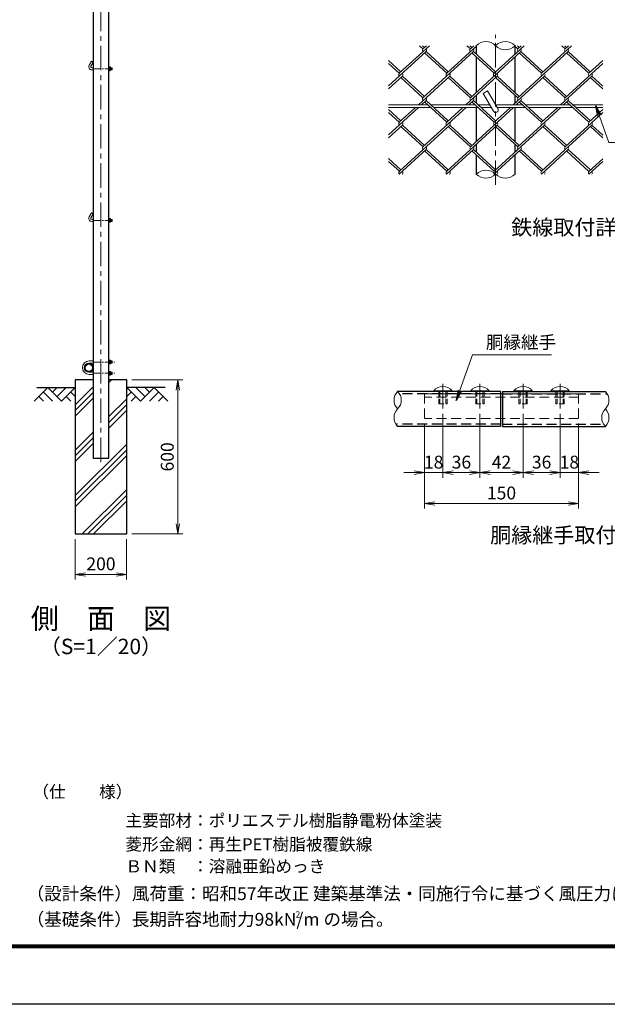
# Model space of a CAD drawing. Units: millimetres. Extents: x 8400 to 16800, y 0 to 5940.
# Drawn here: x 12240 to 14526, y 0 to 3831 of the extents above; entities that cross this region are included whole.
import ezdxf
from ezdxf.enums import TextEntityAlignment as Align

# ---------------------------------------------------------------- set-up
doc = ezdxf.new("R2010")
doc.units = ezdxf.units.MM
doc.header["$LTSCALE"] = 3
doc.header["$MEASUREMENT"] = 0
doc.linetypes.add('CENTER', pattern=[50.8, 31.75, -6.35, 6.35, -6.35])
doc.linetypes.add('DASHED', pattern=[19.05, 12.7, -6.35])
for name, color, linetype in [('D-BGD', 7, 'Continuous'), ('D-STR1', 1, 'Continuous'), ('D-STR4', 7, 'Continuous'), ('D-TTL', 2, 'Continuous'), ('D-TTL-TXT', 7, 'Continuous')]:
    doc.layers.add(name, color=color, linetype=linetype)
for name, color, linetype, lineweight in [('D-BMK', 2, 'CENTER', 13), ('D-DCR-HCH', 7, 'Continuous', 13), ('D-STR-DIM', 7, 'Continuous', 13), ('D-STR-TXT', 7, 'Continuous', 13), ('D-STR2', 7, 'Continuous', 13), ('D-STR3', 3, 'Continuous', 13)]:
    doc.layers.add(name, color=color, linetype=linetype, lineweight=lineweight)
doc.styles.add('ゴシック', font='txt')
doc.dimstyles.new('STYLE', dxfattribs={"dimscale": 20, "dimtxt": 2.5, "dimasz": 2, "dimexe": 1, "dimexo": 1, "dimgap": 0.8, "dimtad": 1, "dimdsep": 46, "dimtxsty": 'ゴシック', "dimblk": 'OPEN', "dimcen": 1e-08, "dimclrd": 256, "dimclre": 256, "dimclrt": 256, "dimadec": 0, "dimazin": 2, "dimtfac": 1, "dimtmove": 2, "dimatfit": 3, "dimldrblk": 'OPEN', "dimfxl": 1, "dimtolj": 1, "dimtzin": 0, "dimlwd": -1, "dimlwe": -1, "dimarcsym": 0})

# ---------------------------------------------------------------- blocks, each defined once
blk = doc.blocks.new('_Open')
at = {"color": 0, "linetype": 'ByBlock', "lineweight": -2}
for p, q in [((-1, 0.167), (0, 0)), ((-1, -0.167), (0, 0)), ((0, 0), (-1, 0))]:
    blk.add_line(p, q, dxfattribs=at)
blk = doc.blocks.new('*D13')
at = {"layer": 'D-STR-DIM', "transparency": 16777216}
for p, q in [((13886.9, 2297.2), (13886.9, 2048.5)), ((13814.9, 2259.7), (13814.9, 2048.5)), ((13774.9, 2068.5), (13734.9, 2068.5)), ((13814.9, 2068.5), (13886.9, 2068.5)), ((13926.9, 2068.5), (13966.9, 2068.5))]:
    blk.add_line(p, q, dxfattribs=at)
at = {"layer": 'D-STR-DIM', "transparency": 16777216, "xscale": 40, "yscale": 40, "zscale": 40}
blk.add_blockref('_Open', (13814.9, 2068.5), dxfattribs=at)
at = {"layer": 'D-STR-DIM', "transparency": 16777216, "xscale": 40, "yscale": 40, "zscale": 40, "rotation": 180}
blk.add_blockref('_Open', (13886.9, 2068.5), dxfattribs=at)
at = {"layer": 'D-STR-DIM', "transparency": 16777216, "insert": (13850.9, 2109.5), "char_height": 50, "attachment_point": 5, "style": 'ゴシック'}
blk.add_mtext('\\A1;18', dxfattribs=at)
blk = doc.blocks.new('*D14')
at = {"layer": 'D-STR-DIM', "transparency": 16777216}
for p, q in [((13886.9, 2297.2), (13886.9, 2048.5)), ((14030.9, 2297.2), (14030.9, 2048.5)), ((13926.9, 2068.5), (13990.9, 2068.5))]:
    blk.add_line(p, q, dxfattribs=at)
at = {"layer": 'D-STR-DIM', "transparency": 16777216, "xscale": 40, "yscale": 40, "zscale": 40, "rotation": 180}
blk.add_blockref('_Open', (13886.9, 2068.5), dxfattribs=at)
at = {"layer": 'D-STR-DIM', "transparency": 16777216, "xscale": 40, "yscale": 40, "zscale": 40}
blk.add_blockref('_Open', (14030.9, 2068.5), dxfattribs=at)
at = {"layer": 'D-STR-DIM', "transparency": 16777216, "insert": (13958.9, 2109.5), "char_height": 50, "attachment_point": 5, "style": 'ゴシック'}
blk.add_mtext('\\A1;36', dxfattribs=at)
blk = doc.blocks.new('*D15')
at = {"layer": 'D-STR-DIM', "transparency": 16777216}
for p, q in [((14030.9, 2297.2), (14030.9, 2048.5)), ((14198.9, 2297.2), (14198.9, 2048.5)), ((14070.9, 2068.5), (14158.9, 2068.5))]:
    blk.add_line(p, q, dxfattribs=at)
at = {"layer": 'D-STR-DIM', "transparency": 16777216, "xscale": 40, "yscale": 40, "zscale": 40, "rotation": 180}
blk.add_blockref('_Open', (14030.9, 2068.5), dxfattribs=at)
at = {"layer": 'D-STR-DIM', "transparency": 16777216, "xscale": 40, "yscale": 40, "zscale": 40}
blk.add_blockref('_Open', (14198.9, 2068.5), dxfattribs=at)
at = {"layer": 'D-STR-DIM', "transparency": 16777216, "insert": (14114.9, 2109.5), "char_height": 50, "attachment_point": 5, "style": 'ゴシック'}
blk.add_mtext('\\A1;42', dxfattribs=at)
blk = doc.blocks.new('*D16')
at = {"layer": 'D-STR-DIM', "transparency": 16777216}
for p, q in [((14198.9, 2297.2), (14198.9, 2048.5)), ((14342.9, 2297.2), (14342.9, 2048.5)), ((14238.9, 2068.5), (14302.9, 2068.5))]:
    blk.add_line(p, q, dxfattribs=at)
at = {"layer": 'D-STR-DIM', "transparency": 16777216, "xscale": 40, "yscale": 40, "zscale": 40, "rotation": 180}
blk.add_blockref('_Open', (14198.9, 2068.5), dxfattribs=at)
at = {"layer": 'D-STR-DIM', "transparency": 16777216, "xscale": 40, "yscale": 40, "zscale": 40}
blk.add_blockref('_Open', (14342.9, 2068.5), dxfattribs=at)
at = {"layer": 'D-STR-DIM', "transparency": 16777216, "insert": (14270.9, 2109.5), "char_height": 50, "attachment_point": 5, "style": 'ゴシック'}
blk.add_mtext('\\A1;36', dxfattribs=at)
blk = doc.blocks.new('*D17')
at = {"layer": 'D-STR-DIM', "transparency": 16777216}
for p, q in [((14342.9, 2297.2), (14342.9, 2048.5)), ((14414.9, 2259.7), (14414.9, 2048.5)), ((14302.9, 2068.5), (14262.9, 2068.5)), ((14342.9, 2068.5), (14414.9, 2068.5)), ((14454.9, 2068.5), (14494.9, 2068.5))]:
    blk.add_line(p, q, dxfattribs=at)
at = {"layer": 'D-STR-DIM', "transparency": 16777216, "xscale": 40, "yscale": 40, "zscale": 40}
blk.add_blockref('_Open', (14342.9, 2068.5), dxfattribs=at)
at = {"layer": 'D-STR-DIM', "transparency": 16777216, "xscale": 40, "yscale": 40, "zscale": 40, "rotation": 180}
blk.add_blockref('_Open', (14414.9, 2068.5), dxfattribs=at)
at = {"layer": 'D-STR-DIM', "transparency": 16777216, "insert": (14378.9, 2109.5), "char_height": 50, "attachment_point": 5, "style": 'ゴシック'}
blk.add_mtext('\\A1;18', dxfattribs=at)
blk = doc.blocks.new('*D18')
at = {"layer": 'D-STR-DIM', "transparency": 16777216}
for p, q in [((13814.9, 2259.7), (13814.9, 1928.5)), ((14414.9, 2259.7), (14414.9, 1928.5)), ((13854.9, 1948.5), (14374.9, 1948.5))]:
    blk.add_line(p, q, dxfattribs=at)
at = {"layer": 'D-STR-DIM', "transparency": 16777216, "xscale": 40, "yscale": 40, "zscale": 40, "rotation": 180}
blk.add_blockref('_Open', (13814.9, 1948.5), dxfattribs=at)
at = {"layer": 'D-STR-DIM', "transparency": 16777216, "xscale": 40, "yscale": 40, "zscale": 40}
blk.add_blockref('_Open', (14414.9, 1948.5), dxfattribs=at)
at = {"layer": 'D-STR-DIM', "transparency": 16777216, "insert": (14114.9, 1989.5), "char_height": 50, "attachment_point": 5, "style": 'ゴシック'}
blk.add_mtext('\\A1;150', dxfattribs=at)
blk = doc.blocks.new('*D21')
at = {"layer": 'D-STR-DIM', "transparency": 16777216}
for p, q in [((12456.5, 1810), (12456.5, 1652.7)), ((12656.5, 1810), (12656.5, 1652.7)), ((12496.5, 1672.7), (12616.5, 1672.7))]:
    blk.add_line(p, q, dxfattribs=at)
at = {"layer": 'D-STR-DIM', "transparency": 16777216, "xscale": 40, "yscale": 40, "zscale": 40, "rotation": 180}
blk.add_blockref('_Open', (12456.5, 1672.7), dxfattribs=at)
at = {"layer": 'D-STR-DIM', "transparency": 16777216, "xscale": 40, "yscale": 40, "zscale": 40}
blk.add_blockref('_Open', (12656.5, 1672.7), dxfattribs=at)
at = {"layer": 'D-STR-DIM', "transparency": 16777216, "insert": (12556.5, 1713.7), "char_height": 50, "attachment_point": 5, "style": 'ゴシック'}
blk.add_mtext('\\A1;200', dxfattribs=at)
blk = doc.blocks.new('*D22')
at = {"layer": 'D-STR-DIM', "transparency": 16777216}
for p, q in [((12676.5, 2430), (12875.5, 2430)), ((12855.5, 1870), (12855.5, 2390)), ((12676.5, 1830), (12875.5, 1830))]:
    blk.add_line(p, q, dxfattribs=at)
at = {"layer": 'D-STR-DIM', "transparency": 16777216, "xscale": 40, "yscale": 40, "zscale": 40}
for p, rotation in [((12855.5, 2430), 90), ((12855.5, 1830), 270)]:
    blk.add_blockref('_Open', p, dxfattribs=dict(at, rotation=rotation))
at = {"layer": 'D-STR-DIM', "transparency": 16777216, "insert": (12814.5, 2130), "char_height": 50, "attachment_point": 5, "rotation": 90, "style": 'ゴシック'}
blk.add_mtext('\\A1;600', dxfattribs=at)

msp = doc.modelspace()

# ---------------------------------------------------------------- hatches: boundary and pattern name
at = {"layer": 'D-DCR-HCH'}
h = msp.add_hatch(dxfattribs=at)
h.set_pattern_fill('PLAST', color=256, scale=500, angle=45)
h.set_pattern_definition([(45, (8400, 0), (-88.3883, 88.3883), []), (45, (8388.95, 11.05), (-88.3883, 88.3883), []), (45, (8377.9, 22.1), (-88.3883, 88.3883), [])])
h.paths.add_polyline_path([(12656.528, 2430), (12586.778, 2430), (12586.778, 2125), (12526.278, 2125), (12526.278, 2430), (12456.528, 2430), (12456.528, 1830), (12656.528, 1830)])

# ---------------------------------------------------------------- linework, layer by layer
at = {"layer": 'D-BGD'}
for p, q in [((12306.528, 2400), (12456.528, 2400)), ((12806.528, 2400), (12656.528, 2400))]:
    msp.add_line(p, q, dxfattribs=at)
at = {"layer": 'D-BMK'}
for p, q in [((12556.528, 2110), (12556.528, 4270)), ((14091.958, 3188.191), (14091.958, 3771.524)), ((13886.855, 2413.644), (13886.855, 2317.209)), ((14030.855, 2413.644), (14030.855, 2317.209)), ((14198.855, 2413.644), (14198.855, 2317.209)), ((14342.855, 2413.644), (14342.855, 2317.209))]:
    msp.add_line(p, q, dxfattribs=at)
at = {"layer": 'D-BMK', "ltscale": 0.3}
for p, q in [((12526.278, 3640), (12605.632, 3640)), ((12526.278, 3050), (12605.632, 3050)), ((12526.278, 2499), (12609.872, 2499)), ((12526.278, 2455), (12609.872, 2455))]:
    msp.add_line(p, q, dxfattribs=at)
at = {"layer": 'D-DCR-HCH'}
for p, q in [((12350.104, 2400), (12296.892, 2346.788)), ((12332.367, 2382.263), (12368.004, 2346.788)), ((12350.104, 2400), (12403.316, 2346.788)), ((12367.842, 2382.263), (12385.579, 2400)), ((12385.579, 2364.525), (12421.054, 2400)), ((12403.316, 2346.788), (12456.528, 2400)), ((12438.791, 2382.263), (12456.528, 2364.606)), ((12709.74, 2346.788), (12656.528, 2400)), ((12674.266, 2382.263), (12656.528, 2364.606)), ((12727.478, 2364.525), (12692.003, 2400)), ((12762.952, 2400), (12709.74, 2346.788)), ((12745.308, 2382.17), (12727.478, 2400)), ((12780.69, 2382.263), (12745.052, 2346.788)), ((12762.952, 2400), (12816.164, 2346.788)), ((12314.63, 2364.525), (12332.448, 2346.788)), ((12421.054, 2364.525), (12438.872, 2346.788)), ((12692.003, 2364.525), (12674.184, 2346.788)), ((12798.427, 2364.525), (12780.608, 2346.788))]:
    msp.add_line(p, q, dxfattribs=at)
at = {"layer": 'D-STR-DIM'}
for centre, radius, start, end in [((14054.146, 3691.805), 53.645, 45.181459, 134.818541), ((14129.771, 3691.805), 53.645, 45.181459, 134.818541), ((14129.771, 3767.911), 53.645, 225.181459, 314.818541), ((14054.146, 3191.805), 53.645, 45.181459, 134.818541), ((14054.146, 3267.911), 53.645, 225.181459, 314.818541), ((14129.771, 3267.911), 53.645, 225.181459, 314.818541), ((13745.071, 2350.503), 48.236, 135.181459, 224.818541), ((13676.639, 2350.503), 48.236, 315.181459, 44.818541), ((14484.639, 2350.503), 48.236, 315.181459, 44.818541), ((13745.071, 2282.503), 48.236, 135.181459, 224.818541), ((14553.071, 2282.503), 48.236, 135.181459, 224.818541), ((14484.639, 2282.503), 48.236, 315.181459, 44.818541)]:
    msp.add_arc(centre, radius, start, end, dxfattribs=at)
at = {"layer": 'D-STR1'}
for p, q in [((12526.278, 4246), (12526.278, 2125)), ((12586.778, 2125), (12586.778, 4246)), ((14016.333, 3729.858), (14016.333, 3696.901)), ((14167.583, 3697.172), (14167.583, 3729.858)), ((14016.333, 3686.05), (14016.333, 3547.726)), ((14167.583, 3547.455), (14167.583, 3686.321)), ((14016.333, 3536.876), (14016.333, 3506.302)), ((14167.583, 3506.573), (14167.583, 3536.604)), ((14016.333, 3489.858), (14016.333, 3357.127)), ((14167.583, 3356.856), (14167.583, 3489.858)), ((14016.333, 3346.277), (14016.333, 3315.703)), ((14167.583, 3315.974), (14167.583, 3346.005)), ((14016.333, 3304.852), (14016.333, 3229.858)), ((14167.583, 3229.858), (14167.583, 3305.123)), ((14110.855, 2384.503), (13710.855, 2384.503)), ((14110.855, 2384.503), (14110.855, 2248.503)), ((14118.855, 2384.503), (14118.855, 2248.503)), ((14118.855, 2384.503), (14518.855, 2384.503)), ((14110.855, 2248.503), (13710.855, 2248.503)), ((14118.855, 2248.503), (14518.855, 2248.503)), ((12526.278, 2125), (12586.778, 2125))]:
    msp.add_line(p, q, dxfattribs=at)
at = {"layer": 'D-STR1', "linetype": 'DASHED'}
for p, q in [((14110.855, 2375.303), (13718.012, 2375.303)), ((14118.855, 2375.303), (14526.012, 2375.303)), ((14110.855, 2257.703), (13703.698, 2257.703)), ((14118.855, 2257.703), (14511.698, 2257.703))]:
    msp.add_line(p, q, dxfattribs=at)
at = {"layer": 'D-STR1'}
for radius in [17, 14.7]:
    msp.add_circle((12509.278, 2477), radius, dxfattribs=at)
at = {"layer": 'D-STR2'}
for p, q in [((13834.615, 3729.858), (13717.251, 3622.314)), ((13809.411, 3717.613), (13796.048, 3729.858)), ((13815.331, 3723.038), (13807.889, 3729.858)), ((13822.773, 3729.858), (13809.411, 3717.613)), ((14018.934, 3729.858), (13901.57, 3622.314)), ((13993.729, 3717.614), (13980.367, 3729.858)), ((13999.651, 3723.038), (13992.209, 3729.858)), ((14007.093, 3729.858), (13993.73, 3717.613)), ((14203.253, 3729.858), (14085.89, 3622.314)), ((14178.049, 3717.613), (14164.686, 3729.858)), ((14183.97, 3723.038), (14176.528, 3729.858)), ((14191.412, 3729.858), (14178.049, 3717.613)), ((14387.573, 3729.858), (14270.209, 3622.314)), ((14362.369, 3717.613), (14349.006, 3729.858)), ((14368.289, 3723.038), (14360.847, 3729.858)), ((14375.731, 3729.858), (14362.369, 3717.613)), ((13821.252, 3706.762), (13675.292, 3573.014)), ((14005.571, 3706.762), (13809.411, 3527.014)), ((13901.57, 3622.314), (13815.331, 3701.337)), ((13907.491, 3627.739), (13821.252, 3706.762)), ((14189.891, 3706.762), (13993.73, 3527.014)), ((14085.89, 3622.314), (13999.651, 3701.337)), ((14091.81, 3627.739), (14005.57, 3706.764)), ((14374.21, 3706.762), (14178.049, 3527.014)), ((14270.209, 3622.314), (14183.97, 3701.337)), ((14276.13, 3627.739), (14189.891, 3706.762)), ((14454.528, 3622.314), (14368.289, 3701.337)), ((14460.449, 3627.739), (14374.21, 3706.762)), ((13723.172, 3627.739), (13675.292, 3671.613)), ((13717.251, 3622.314), (13675.292, 3660.762)), ((14508.625, 3661.033), (14362.369, 3527.014)), ((14508.625, 3671.884), (14454.528, 3622.314)), ((13729.092, 3611.463), (13675.292, 3562.164)), ((13809.411, 3527.014), (13723.172, 3606.037)), ((13815.331, 3532.439), (13729.092, 3611.463)), ((13913.412, 3611.463), (13791.616, 3499.858)), ((13993.73, 3527.014), (13907.491, 3606.037)), ((13999.651, 3532.439), (13913.412, 3611.463)), ((14097.731, 3611.463), (13975.935, 3499.858)), ((14178.049, 3527.014), (14091.81, 3606.037)), ((14183.97, 3532.439), (14097.731, 3611.463)), ((14282.05, 3611.463), (14160.255, 3499.858)), ((14362.369, 3527.014), (14276.13, 3606.037)), ((14368.289, 3532.439), (14282.05, 3611.463)), ((14466.37, 3611.463), (14344.574, 3499.858)), ((14508.625, 3561.892), (14460.449, 3606.037)), ((14508.625, 3572.743), (14466.37, 3611.463)), ((13792.545, 3489.858), (13675.292, 3382.415)), ((13780.703, 3489.858), (13717.251, 3431.715)), ((13821.252, 3516.163), (13803.458, 3499.858)), ((13976.864, 3489.858), (13809.411, 3336.415)), ((13901.57, 3431.715), (13815.331, 3510.738)), ((13907.491, 3437.14), (13821.252, 3516.163)), ((13965.022, 3489.858), (13901.57, 3431.715)), ((14005.571, 3516.163), (13987.777, 3499.858)), ((14161.183, 3489.858), (13993.73, 3336.415)), ((14085.89, 3431.715), (13999.651, 3510.738)), ((14091.81, 3437.14), (14005.571, 3516.163)), ((14149.342, 3489.858), (14085.89, 3431.715)), ((14189.891, 3516.163), (14172.096, 3499.858)), ((14345.503, 3489.858), (14178.049, 3336.415)), ((14270.209, 3431.715), (14183.97, 3510.738)), ((14276.13, 3437.14), (14189.891, 3516.163)), ((14333.661, 3489.858), (14270.209, 3431.715)), ((14374.21, 3516.163), (14356.416, 3499.858)), ((14454.676, 3431.579), (14368.289, 3510.738)), ((14460.597, 3437.004), (14374.21, 3516.163)), ((13723.172, 3437.14), (13675.292, 3481.014)), ((13717.251, 3431.715), (13675.292, 3470.163)), ((14508.625, 3470.163), (14362.517, 3336.279)), ((14508.625, 3481.014), (14454.676, 3431.579)), ((13729.092, 3420.864), (13675.292, 3371.564)), ((13913.56, 3420.728), (13717.399, 3240.98)), ((13809.559, 3336.279), (13723.172, 3415.438)), ((13815.479, 3341.705), (13729.092, 3420.864)), ((14097.731, 3420.864), (13901.57, 3241.115)), ((13993.73, 3336.415), (13907.491, 3415.438)), ((13999.651, 3341.84), (13913.412, 3420.864)), ((14282.05, 3420.864), (14085.89, 3241.115)), ((14178.049, 3336.415), (14091.81, 3415.438)), ((14183.97, 3341.84), (14097.731, 3420.864)), ((14466.518, 3420.728), (14270.357, 3240.98)), ((14362.517, 3336.279), (14276.13, 3415.438)), ((14368.437, 3341.705), (14282.05, 3420.864)), ((14508.625, 3371.293), (14460.597, 3415.303)), ((14508.625, 3382.144), (14466.518, 3420.728)), ((13821.4, 3325.429), (13717.103, 3229.858)), ((13901.57, 3241.115), (13815.331, 3320.139)), ((13907.491, 3246.541), (13821.252, 3325.564)), ((14005.571, 3325.564), (13901.126, 3229.858)), ((14085.89, 3241.115), (13999.651, 3320.139)), ((14091.81, 3246.541), (14005.571, 3325.564)), ((14189.891, 3325.564), (14085.445, 3229.858)), ((14270.357, 3240.98), (14183.97, 3320.139)), ((14276.278, 3246.405), (14189.891, 3325.564)), ((14374.358, 3325.429), (14270.061, 3229.858)), ((14454.824, 3240.844), (14368.437, 3320.003)), ((14460.745, 3246.27), (14374.358, 3325.429)), ((13723.32, 3246.405), (13675.292, 3290.415)), ((13717.399, 3240.98), (13675.292, 3279.564)), ((14508.625, 3279.293), (14454.676, 3229.858)), ((14508.625, 3290.144), (14454.824, 3240.844)), ((13729.24, 3230.129), (13728.944, 3229.858)), ((13729.537, 3229.858), (13729.24, 3230.129)), ((13913.412, 3230.265), (13912.968, 3229.858)), ((13913.856, 3229.858), (13913.412, 3230.265)), ((14097.731, 3230.265), (14097.287, 3229.858)), ((14098.175, 3229.858), (14097.731, 3230.265)), ((14282.198, 3230.129), (14281.902, 3229.858)), ((14282.495, 3229.858), (14282.198, 3230.129)), ((14466.666, 3229.993), (14466.518, 3229.858)), ((14466.814, 3229.858), (14466.666, 3229.993))]:
    msp.add_line(p, q, dxfattribs=at)
for centre, start, end in [((13815.317, 3712.174), 137.5, 222.5), ((13815.317, 3712.174), 317.5, 42.5), ((13999.636, 3712.174), 137.5, 222.5), ((13999.636, 3712.174), 317.5, 42.5), ((14183.955, 3712.174), 137.5, 222.5), ((14183.955, 3712.174), 317.5, 42.5), ((14368.275, 3712.174), 137.5, 222.5), ((14368.275, 3712.174), 317.5, 42.5), ((13723.305, 3616.739), 137.5, 222.5), ((13723.305, 3616.739), 317.5, 42.5), ((13907.491, 3616.888), 137.5, 222.5), ((13907.491, 3616.888), 317.5, 42.5), ((14091.81, 3616.888), 137.5, 222.5), ((14091.81, 3616.888), 317.5, 42.5), ((14276.263, 3616.739), 137.5, 222.5), ((14276.263, 3616.739), 317.5, 42.5), ((14460.582, 3616.739), 137.5, 222.5), ((14460.582, 3616.739), 317.5, 42.5), ((13815.317, 3521.575), 137.5, 222.5), ((13815.317, 3521.575), 317.5, 42.5), ((13999.799, 3521.453), 137.5, 222.5), ((13999.799, 3521.453), 317.5, 42.5), ((14184.118, 3521.453), 137.5, 222.5), ((14184.118, 3521.453), 317.5, 42.5), ((14368.437, 3521.453), 137.5, 222.5), ((14368.437, 3521.453), 317.5, 42.5), ((13723.453, 3426.004), 137.5, 222.5), ((13723.453, 3426.004), 317.5, 42.5), ((13907.639, 3426.154), 137.5, 222.5), ((13907.639, 3426.154), 317.5, 42.5), ((14091.958, 3426.154), 137.5, 222.5), ((14091.958, 3426.154), 317.5, 42.5), ((14276.411, 3426.004), 137.5, 222.5), ((14276.411, 3426.004), 317.5, 42.5), ((14460.73, 3426.004), 137.5, 222.5), ((14460.73, 3426.004), 317.5, 42.5), ((13815.317, 3330.976), 137.5, 222.5), ((13815.317, 3330.976), 317.5, 42.5), ((13999.799, 3330.854), 137.5, 222.5), ((13999.799, 3330.854), 317.5, 42.5), ((14184.118, 3330.854), 137.5, 222.5), ((14184.118, 3330.854), 317.5, 42.5), ((14368.437, 3330.854), 137.5, 222.5), ((14368.437, 3330.854), 317.5, 42.5), ((13723.453, 3235.405), 137.5, 222.5), ((13723.453, 3235.405), 317.5, 42.5), ((13907.639, 3235.554), 137.5, 222.5), ((13907.639, 3235.554), 317.5, 42.5), ((14091.958, 3235.554), 137.5, 222.5), ((14091.958, 3235.554), 317.5, 42.5), ((14276.411, 3235.405), 137.5, 222.5), ((14276.411, 3235.405), 317.5, 42.5), ((14460.73, 3235.405), 137.5, 222.5), ((14460.73, 3235.405), 317.5, 42.5)]:
    msp.add_arc(centre, 8.031, start, end, dxfattribs=at)
at = {"layer": 'D-STR3'}
for p, q in [((12519.35, 3669.588), (12510.35, 3654)), ((12526.278, 3665.588), (12517.278, 3650)), ((12526.278, 3665.588), (12519.35, 3669.588)), ((12520.742, 3644), (12526.278, 3644)), ((12586.778, 3647.5), (12586.778, 3632.5)), ((12586.778, 3647.5), (12592.578, 3647.5)), ((12592.578, 3643.75), (12586.778, 3643.75)), ((12593.278, 3645.921), (12593.278, 3634.354)), ((12593.278, 3644), (12599.542, 3644)), ((12593.278, 3643.3), (12600.242, 3643.3)), ((12599.542, 3644), (12599.542, 3636)), ((12600.742, 3642.8), (12599.542, 3644)), ((12600.742, 3642.8), (12600.742, 3637.2)), ((12600.742, 3642.8), (12600.742, 3637.2)), ((12520.742, 3636), (12526.278, 3636)), ((12592.578, 3636.25), (12586.778, 3636.25)), ((12586.778, 3632.5), (12592.578, 3632.5)), ((12593.278, 3636.7), (12600.242, 3636.7)), ((12593.278, 3636), (12599.542, 3636)), ((12599.542, 3636), (12600.742, 3637.2)), ((14043.478, 3543.829), (14060.798, 3553.829)), ((14043.478, 3543.829), (14083.298, 3474.858)), ((14060.798, 3553.829), (14100.619, 3484.858)), ((13827.205, 3499.858), (13675.292, 3499.858)), ((13838.118, 3489.858), (13675.292, 3489.858)), ((14011.524, 3499.858), (13839.046, 3499.858)), ((14022.437, 3489.858), (13849.96, 3489.858)), ((14068.864, 3499.858), (14023.366, 3499.858)), ((14074.638, 3489.858), (14034.279, 3489.858)), ((14195.844, 3499.858), (14091.958, 3499.858)), ((14206.757, 3489.858), (14097.732, 3489.858)), ((14380.163, 3499.858), (14207.685, 3499.858)), ((14391.076, 3489.858), (14218.598, 3489.858)), ((14508.625, 3499.858), (14392.004, 3499.858)), ((14508.625, 3489.858), (14402.918, 3489.858)), ((12519.35, 3079.588), (12510.35, 3064)), ((12526.278, 3075.588), (12517.278, 3060)), ((12526.278, 3075.588), (12519.35, 3079.588)), ((12520.742, 3054), (12526.278, 3054)), ((12520.742, 3046), (12526.278, 3046)), ((12586.778, 3057.5), (12586.778, 3042.5)), ((12586.778, 3057.5), (12592.578, 3057.5)), ((12592.578, 3053.75), (12586.778, 3053.75)), ((12592.578, 3046.25), (12586.778, 3046.25)), ((12586.778, 3042.5), (12592.578, 3042.5)), ((12593.278, 3055.921), (12593.278, 3044.354)), ((12593.278, 3054), (12599.542, 3054)), ((12593.278, 3053.3), (12600.242, 3053.3)), ((12593.278, 3046.7), (12600.242, 3046.7)), ((12593.278, 3046), (12599.542, 3046)), ((12599.542, 3054), (12599.542, 3046)), ((12600.742, 3052.8), (12599.542, 3054)), ((12599.542, 3046), (12600.742, 3047.2)), ((12600.742, 3052.8), (12600.742, 3047.2)), ((12600.742, 3052.8), (12600.742, 3047.2)), ((12510.278, 2503), (12526.278, 2503)), ((12510.278, 2495), (12526.278, 2495)), ((12586.778, 2506.5), (12586.778, 2491.5)), ((12586.778, 2506.5), (12592.578, 2506.5)), ((12592.578, 2502.75), (12586.778, 2502.75)), ((12592.578, 2495.25), (12586.778, 2495.25)), ((12586.778, 2491.5), (12592.578, 2491.5)), ((12593.278, 2504.921), (12593.278, 2493.354)), ((12593.278, 2503), (12599.078, 2503)), ((12593.278, 2502.3), (12599.778, 2502.3)), ((12593.278, 2495.7), (12599.778, 2495.7)), ((12593.278, 2495), (12599.078, 2495)), ((12599.078, 2503), (12600.278, 2501.8)), ((12599.078, 2495), (12599.078, 2503)), ((12600.278, 2496.2), (12599.078, 2495)), ((12600.278, 2496.2), (12600.278, 2501.8)), ((12510.278, 2459), (12526.278, 2459)), ((12586.778, 2447.5), (12586.778, 2462.5)), ((12586.778, 2462.5), (12592.578, 2462.5)), ((12592.578, 2458.75), (12586.778, 2458.75)), ((12593.278, 2449.079), (12593.278, 2460.646)), ((12593.278, 2459), (12599.078, 2459)), ((12593.278, 2458.3), (12599.778, 2458.3)), ((12599.078, 2459), (12600.278, 2457.8)), ((12599.078, 2451), (12599.078, 2459)), ((12600.278, 2452.2), (12599.078, 2451)), ((12600.278, 2452.2), (12600.278, 2457.8)), ((12510.278, 2451), (12526.278, 2451)), ((12592.578, 2451.25), (12586.778, 2451.25)), ((12586.778, 2447.5), (12592.578, 2447.5)), ((12593.278, 2451.7), (12599.778, 2451.7)), ((12593.278, 2451), (12599.078, 2451)), ((13851.255, 2387.282), (13922.455, 2387.282)), ((13851.255, 2387.282), (13851.255, 2384.503)), ((13851.255, 2384.503), (13922.455, 2384.503)), ((13922.455, 2387.282), (13922.455, 2384.503)), ((13995.255, 2387.282), (14066.455, 2387.282)), ((13995.255, 2387.282), (13995.255, 2384.503)), ((13995.255, 2384.503), (14066.455, 2384.503)), ((14066.455, 2387.282), (14066.455, 2384.503)), ((14234.455, 2387.282), (14163.255, 2387.282)), ((14163.255, 2387.282), (14163.255, 2384.503)), ((14234.455, 2384.503), (14163.255, 2384.503)), ((14234.455, 2387.282), (14234.455, 2384.503)), ((14378.455, 2387.282), (14307.255, 2387.282)), ((14307.255, 2387.282), (14307.255, 2384.503)), ((14378.455, 2384.503), (14307.255, 2384.503)), ((14378.455, 2387.282), (14378.455, 2384.503))]:
    msp.add_line(p, q, dxfattribs=at)
at = {"layer": 'D-STR3', "linetype": 'DASHED'}
for p, q in [((13814.855, 2375.303), (13814.855, 2279.705)), ((14414.855, 2375.303), (13814.855, 2375.303)), ((14414.855, 2375.303), (14414.855, 2279.705)), ((14414.855, 2362.503), (13814.855, 2362.503)), ((14414.855, 2279.705), (13814.855, 2279.705))]:
    msp.add_line(p, q, dxfattribs=at)
at = {"layer": 'D-STR3', "linetype": 'DASHED', "ltscale": 0.5}
for p, q in [((13870.855, 2384.503), (13870.855, 2336.503)), ((13874.855, 2384.503), (13874.855, 2336.503)), ((13898.855, 2384.503), (13898.855, 2336.503)), ((13902.855, 2384.503), (13902.855, 2336.503)), ((14014.855, 2384.503), (14014.855, 2336.503)), ((14018.855, 2384.503), (14018.855, 2336.503)), ((14042.855, 2384.503), (14042.855, 2336.503)), ((14046.855, 2384.503), (14046.855, 2336.503)), ((14182.855, 2384.503), (14182.855, 2336.503)), ((14186.855, 2384.503), (14186.855, 2336.503)), ((14210.855, 2384.503), (14210.855, 2336.503)), ((14214.855, 2384.503), (14214.855, 2336.503)), ((14326.855, 2384.503), (14326.855, 2336.503)), ((14330.855, 2384.503), (14330.855, 2336.503)), ((14354.855, 2384.503), (14354.855, 2336.503)), ((14358.855, 2384.503), (14358.855, 2336.503)), ((13870.855, 2336.503), (13902.855, 2336.503)), ((14014.855, 2336.503), (14046.855, 2336.503)), ((14214.855, 2336.503), (14182.855, 2336.503)), ((14358.855, 2336.503), (14326.855, 2336.503))]:
    msp.add_line(p, q, dxfattribs=at)
at = {"layer": 'D-STR3'}
for centre, radius, start, end in [((12520.742, 3648), 12, 150, 270), ((12520.742, 3648), 4, 150, 270), ((12590.48, 3645.625), 2.814, 318.218992, 41.781008), ((12582.884, 3640), 10.395, 338.852953, 21.147047), ((12590.417, 3634.375), 2.861, 319.051398, 40.948602), ((14091.958, 3479.858), 10, 210, 30), ((12520.742, 3058), 12, 150, 270), ((12520.742, 3058), 4, 150, 270), ((12590.48, 3055.625), 2.814, 318.218992, 41.781008), ((12582.884, 3050), 10.395, 338.852953, 21.147047), ((12590.417, 3044.375), 2.861, 319.051398, 40.948602), ((12510.278, 2477), 26, 90, 270), ((12510.278, 2477), 18, 90, 270), ((12590.48, 2504.625), 2.814, 318.218992, 41.781008), ((12582.884, 2499), 10.395, 338.852953, 21.147047), ((12590.417, 2493.375), 2.861, 319.051398, 40.948602), ((12590.417, 2460.625), 2.861, 319.051398, 40.948602), ((12582.884, 2455), 10.395, 338.852953, 21.147047), ((12590.48, 2449.375), 2.814, 318.218992, 41.781008), ((13886.855, 2356.903), 46.8, 40.475486, 139.524514), ((14030.855, 2356.903), 46.8, 40.475486, 139.524514), ((14198.855, 2356.903), 46.8, 40.475486, 139.524514), ((14342.855, 2356.903), 46.8, 40.475486, 139.524514)]:
    msp.add_arc(centre, radius, start, end, dxfattribs=at)
at = {"layer": 'D-STR4'}
for p, q in [((12526.278, 2430), (12456.528, 2430)), ((12456.528, 2430), (12456.528, 1830)), ((12656.528, 2430), (12586.778, 2430)), ((12656.528, 1830), (12656.528, 2430)), ((12456.528, 1830), (12656.528, 1830))]:
    msp.add_line(p, q, dxfattribs=at)
at = {"layer": 'D-TTL'}
msp.add_lwpolyline([(8400, 5940), (16800, 5940), (16800, 0), (8400, 0)], close=True, dxfattribs=at)
at = {"layer": 'D-TTL', "color": 7}
for points in [[(8670, 5720), (16530, 5720), (16530, 220), (8670, 220)], [(8672.5, 5717.5), (16527.5, 5717.5), (16527.5, 222.5), (8672.5, 222.5)], [(8675, 5715), (16525, 5715), (16525, 225), (8675, 225)], [(8677.5, 5712.5), (16522.5, 5712.5), (16522.5, 227.5), (8677.5, 227.5)], [(8680, 5710), (16520, 5710), (16520, 230), (8680, 230)]]:
    msp.add_lwpolyline(points, close=True, dxfattribs=at)

# ---------------------------------------------------------------- texts
at = {"layer": 'D-STR-TXT', "style": 'ゴシック'}
msp.add_text('胴縁継手', height=50, dxfattribs=at).set_placement((14054.173, 2550.65))
at = {"layer": 'D-TTL-TXT', "style": 'ゴシック'}
for s, height, p in [('鉄線取付詳細', 60, (14398.27, 3015.369)), ('胴縁継手取付詳細', 60, (14398.27, 1817.777)), ('側\u3000面\u3000図', 80, (12556.528, 1490.349)), ('（S=1／20）', 60, (12556.528, 1384.621))]:
    msp.add_text(s, height=height, dxfattribs=at).set_placement(p, align=Align.MIDDLE)
at = {"layer": 'D-TTL-TXT', "linetype": 'Continuous', "style": 'ゴシック'}
for s, height, p in [('（仕\u3000\u3000様）', 47.5314, (12289.537, 803.31)), ('主要部材：ポリエステル樹脂静電粉体塗装', 47.53137, (12651.5, 691.501)), ('菱形金網：再生PET樹脂被覆鉄線', 47.53137, (12651.5, 598.724)), ('ＢＮ類\u3000：溶融亜鉛めっき', 47.53137, (12651.5, 513.084)), ('（設計条件）風荷重：昭和57年改正 建築基準法・同施行令に基づく風圧力に準拠。', 50, (12267.551, 405.649)), ('（基礎条件）長期許容地耐力98kN/m の場合。', 50, (12267.551, 305.649)), ('2', 25, (13313.022, 336.834))]:
    msp.add_text(s, height=height, dxfattribs=at).set_placement(p)

# ---------------------------------------------------------------- dimensions: what is measured, and where the dimension line sits
at = {"layer": 'D-STR-DIM'}
dim = msp.add_linear_dim(base=(12855.54, 2430), p1=(12656.528, 1830), p2=(12656.528, 2430), angle=90, dimstyle='STYLE', dxfattribs=at)
dim.commit()
dim.dimension.update_dxf_attribs({"geometry": '*D22', "text_midpoint": (12814.54, 2130)})
for base, p1, p2, picture, middle in [((13886.855, 2068.503), (13814.855, 2279.705), (13886.855, 2317.209), '*D13', (13850.855, 2109.504)), ((14414.855, 2068.503), (14342.855, 2317.209), (14414.855, 2279.705), '*D17', (14378.855, 2109.504))]:
    dim = msp.add_linear_dim(base=base, p1=p1, p2=p2, dimstyle='STYLE', override={"dimlfac": 0.25}, dxfattribs=at)
    dim.commit()
    dim.dimension.update_dxf_attribs({"geometry": picture, "text_midpoint": middle, "dimtype": 160})
for base, p1, p2, picture, middle in [((14030.855, 2068.503), (13886.855, 2317.209), (14030.855, 2317.209), '*D14', (13958.855, 2109.503)), ((14198.855, 2068.503), (14030.855, 2317.209), (14198.855, 2317.209), '*D15', (14114.855, 2109.503)), ((14342.855, 2068.503), (14198.855, 2317.209), (14342.855, 2317.209), '*D16', (14270.855, 2109.503)), ((14414.855, 1948.503), (13814.855, 2279.705), (14414.855, 2279.705), '*D18', (14114.855, 1989.503))]:
    dim = msp.add_linear_dim(base=base, p1=p1, p2=p2, dimstyle='STYLE', override={"dimlfac": 0.25}, dxfattribs=at)
    dim.commit()
    dim.dimension.update_dxf_attribs({"geometry": picture, "text_midpoint": middle})
dim = msp.add_linear_dim(base=(12656.528, 1672.684), p1=(12456.528, 1830), p2=(12656.528, 1830), dimstyle='STYLE', dxfattribs=at)
dim.commit()
dim.dimension.update_dxf_attribs({"geometry": '*D21', "text_midpoint": (12556.528, 1713.684)})

# ---------------------------------------------------------------- leaders
at = {"layer": 'D-STR-TXT'}
for points in [[(14482.499, 3495.221), (14532.823, 3353.123), (14713.696, 3353.123)], [(13938.797, 2349.138), (14001.726, 2527.417), (14309.757, 2527.417)]]:
    msp.add_leader(points, dimstyle='STYLE', override={"dimgap": 0.8, "dimtad": 1}, dxfattribs=at)

doc.saveas('drawing.dxf')
